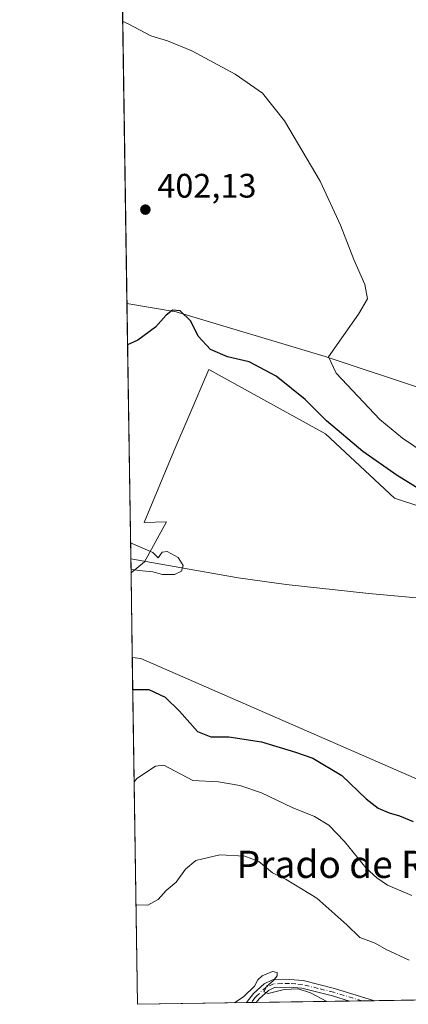
# Model space of a CAD drawing. Units: metres. Extents: x 604350 to 607844, y 4708395 to 4710761.
# Drawn here: x 604350 to 604464, y 4708395 to 4708685 of the extents above; entities that cross this region are included whole.
import ezdxf
from ezdxf.enums import TextEntityAlignment as Align

# ---------------------------------------------------------------- set-up
doc = ezdxf.new("R2010")
doc.units = ezdxf.units.M
doc.header["$MEASUREMENT"] = 0
doc.linetypes.add('DGN Style 4', pattern=[2.6384748266838614, 1.318413404963828, -0.6592067024819142, 0.001648016756204785, -0.6592067024819142])
for name, color, linetype, lineweight in [('Arbolado forestal CxS', 92, 'Continuous', 0), ('Camino Cxs', 7, 'Continuous', 0), ('Camino eje', 30, 'DGN Style 4', 13), ('Comarca CxS', 21, 'Continuous', 0), ('Comunidad Autónoma CxS', 142, 'Continuous', 0), ('Corriente natural lineal', 142, 'Continuous', 13), ('Cultivos herbáceos CxS', 92, 'Continuous', 0), ('Cultivos leñosos CxS', 92, 'Continuous', 0), ('Curva de nivel maestra', 30, 'Continuous', 30), ('Curva de nivel normal', 30, 'Continuous', 0), ('Municipio CxS', 4, 'Continuous', 0), ('Provincia CxS', 1, 'Continuous', 0), ('Punto de cota en terreno', 7, 'Continuous', 0), ('Rótulo de punto de cota en terreno', 7, 'Continuous', 0), ('Texto cartográfico', 7, 'Continuous', 0)]:
    doc.layers.add(name, color=color, linetype=linetype, lineweight=lineweight)
doc.styles.add('Style-Arial', font='txt')

# ---------------------------------------------------------------- blocks, each defined once
blk = doc.blocks.new('*U10')
at = {"layer": 'Arbolado forestal CxS', "color": 92, "linetype": 'Continuous', "lineweight": 0}
blk.add_polyline3d([(604496.2467, 4708532.465500001, 397.8252999999968), (604460.2158000004, 4708544.278700001, 398.6695000000037), (604439.8711000001, 4708563.2349, 399.0063999999985), (604405.5338000003, 4708582.210300001, 398.6171999999933), (604399.7569000004, 4708568.627499999, 396.7566999999981), (604395.2827000003, 4708558.107100001, 396.1189000000013), (604386.5695000002, 4708537.081700001, 395.2149999999965), (604393.1103999997, 4708537.320499999, 395.3123000000051), (604387.6118999999, 4708527.294500001, 395.1370000000024), (604386.6633000001, 4708525.5645, 395.107600000003), (604382.6564999997, 4708522.311100001, 395.0720000000001), (604381.4685000004, 4708601.598400001, 403.0657000000065), (604395.9373000005, 4708599.180500001, 400.7963000000018), (604439.8157000003, 4708585.960899999, 404.7234000000026), (604470.1835000003, 4708575.9277, 407.1796999999933)], dxfattribs=at)
blk.add_polyline3d([(604571.4842999997, 4708425.3247, 402.8429000000033), (604581.7348999997, 4708403.785499999, 405.9110999999975), (604592.4971000003, 4708408.9135, 405.4864999999991), (604587.4424999999, 4708435.6865, 403.8809999999939), (604580.2615, 4708453.168500001, 401.4180000000051), (604581.5119000003, 4708467.227499999, 400.750199999995), (604588.1475999998, 4708471.443700001, 400.9665999999997), (604594.4851000002, 4708475.4705, 400.1539000000048), (604661.0011, 4708459.7477, 400.0878999999986), (604774.2089000001, 4708441.243899999, 402.2069999999949), (604806.5261000004, 4708434.110300001, 402.7403000000049), (604813.1766999997, 4708410.613299999, 405.6977000000043), (604885.7871000003, 4708413.609300001, 404.8295999999973), (604890.2555000001, 4708410.9663, 405.0622000000003), (604897.0619000001, 4708406.942299999, 405.311400000006), (604901.8203999996, 4708403.1546, 406.1002000000008), (604384.5599999996, 4708395.27, 413.9734000000026), (604383.0301999999, 4708497.3718, 396.6858000000066), (604385.5437000003, 4708497.081499999, 396.7875000000058), (604478.3074000003, 4708456.567700001, 398.3729000000022), (604535.6092999997, 4708448.402100001, 401.8432999999932), (604557.1343, 4708439.683700001, 401.8381999999983)], close=True, dxfattribs=at)
blk = doc.blocks.new('*U15')
at = {"layer": 'Cultivos herbáceos CxS', "color": 92, "linetype": 'Continuous', "lineweight": 0}
blk.add_polyline3d([(604478.3074000003, 4708456.567700001, 398.3729000000022), (604385.5437000003, 4708497.081499999, 396.7875000000058), (604383.0301999999, 4708497.3718, 396.6858000000066), (604382.6564999997, 4708522.311100001, 395.0720000000001), (604386.6633000001, 4708525.5645, 395.107600000003), (604387.6118999999, 4708527.294500001, 395.1370000000024), (604393.1103999997, 4708537.320499999, 395.3123000000051), (604386.5695000002, 4708537.081700001, 395.2149999999965), (604395.2827000003, 4708558.107100001, 396.1189000000013), (604399.7569000004, 4708568.627499999, 396.7566999999981), (604405.5338000003, 4708582.210300001, 398.6171999999933), (604439.8711000001, 4708563.2349, 399.0063999999985), (604460.2158000004, 4708544.278700001, 398.6695000000037), (604496.2467, 4708532.465500001, 397.8252999999968)], dxfattribs=at)
blk = doc.blocks.new('*U18')
at = {"layer": 'Cultivos herbáceos CxS', "color": 92, "linetype": 'Continuous', "lineweight": 0}
blk.add_polyline3d([(604922.7984999996, 4708487.8375, 404.226999999999), (604863.3463000003, 4708485.7149, 403.7286000000022), (604803.8942999998, 4708494.208699999, 402.4956999999995), (604716.8397000004, 4708519.688899999, 401.0353000000032), (604648.8936999999, 4708523.936699999, 399.973800000007), (604626.6485000001, 4708535.418299999, 400.8701000000001), (604630.5395999998, 4708547.795499999, 402.3003999999929), (604638.6275000004, 4708585.312100001, 403.497199999998), (604633.7127, 4708591.3661, 404.2605999999942), (604633.3633000003, 4708591.7963, 404.3041999999987), (604631.9665000001, 4708593.517100001, 404.523199999996), (604602.7512999997, 4708564.7985, 410.1707000000025), (604566.1512000002, 4708577.8727, 409.4646000000066), (604543.9364, 4708591.215299999, 407.9710000000051), (604526.4858999997, 4708601.6961, 408.2195000000065), (604501.3724999996, 4708586.3113, 405.3513999999996), (604470.1835000003, 4708575.9277, 407.1796999999933), (604439.8157000003, 4708585.960899999, 404.7234000000026), (604395.9373000005, 4708599.180500001, 400.7963000000018), (604381.4685000004, 4708601.598400001, 403.0657000000065), (604378.6874000002, 4708787.215399999, 420.0498999999982)], dxfattribs=at)
blk = doc.blocks.new('5PATER')
at = {"layer": 'Cultivos leñosos CxS', "linetype": 'Continuous', "lineweight": 0}
h = blk.add_hatch(color=51, dxfattribs=at)
edge = h.paths.add_edge_path()
edge.add_ellipse((0, 0), major_axis=(-0.1095731443231308, -0.1110710700762829), ratio=0.9994222409660322, start_angle=0, end_angle=360)
blk = doc.blocks.new('*U22')
at = {"layer": 'Camino Cxs', "color": 7, "linetype": 'Continuous', "lineweight": 0}
blk.add_polyline3d([(604433.2600999996, 4708402.2501, 415.7713999999978), (604442.5601000005, 4708399.9001, 416.0154999999941), (604454.3289999999, 4708396.333500001, 415.5179000000062), (604446.9001000002, 4708396.220100001, 415.0002999999998), (604441.9501, 4708397.720100001, 415.7375999999931), (604432.8901000004, 4708400.0001, 417.0905999999959), (604429.2301000003, 4708400.300100001, 416.9061999999976), (604424.8300999999, 4708400.1801, 416.8907999999938), (604423.0900999998, 4708399.380100001, 416.584600000002), (604420.4001000002, 4708396.9301, 416.1328999999969), (604419.4617, 4708395.801999999, 416.6450000000041), (604416.6067000004, 4708395.758500001, 417.0742000000027), (604418.7301000003, 4708398.470100001, 416.5360999999975), (604421.8201000001, 4708401.290100001, 417.5031000000017), (604424.3101000005, 4708402.440099999, 417.2706000000035), (604429.2901, 4708402.5701, 415.8907000000036)], close=True, dxfattribs=at)

msp = doc.modelspace()

# ---------------------------------------------------------------- linework, layer by layer
at = {"layer": 'Arbolado forestal CxS', "color": 92, "linetype": 'Continuous', "lineweight": 0, "extrusion": (0.001576813173605521, -0.1052337644461235, 0.9944462622387965), "elevation": -494150.047636451, "flags": 128}
msp.add_lwpolyline([(674858.9728305668, 4672887.835866279), (674858.9728305668, 4672963.431441998)], dxfattribs=at)
at = {"layer": 'Arbolado forestal CxS', "color": 92, "linetype": 'Continuous', "lineweight": 0, "extrusion": (0.0001366353593716549, -0.009123787436913043, 0.9999583680501828), "elevation": -42481.92111458776, "flags": 128}
msp.add_lwpolyline([(604382.5968748016, 4708330.688116507), (604382.5351696648, 4708334.808287999)], dxfattribs=at)
at = {"layer": 'Arbolado forestal CxS', "color": 92, "linetype": 'Continuous', "lineweight": 0, "extrusion": (-0.002500904601893966, 0.1669042823473113, 0.9859699315954321), "elevation": 784747.9907442877, "flags": 128}
msp.add_lwpolyline([(-674859.704147143, -4632817.917535716), (-674859.704147143, -4632921.48383946)], dxfattribs=at)
at = {"layer": 'Arbolado forestal CxS', "color": 92, "linetype": 'Continuous', "lineweight": 0, "extrusion": (-0.02511518823312281, -0.0003828403389400826, 0.9996844906035554), "elevation": -16567.95284312135, "flags": 128}
msp.add_lwpolyline([(-4698636.549622755, 675907.0221892026), (-4698636.549622755, 675874.9616508216)], dxfattribs=at)
at = {"layer": 'Arbolado forestal CxS', "color": 92, "linetype": 'Continuous', "lineweight": 0, "extrusion": (-0.08832559285590216, -0.001342766824815339, 0.9960907522027838), "elevation": -59294.57551406454, "flags": 128}
msp.add_lwpolyline([(-4698664.201112217, 673313.4735010047), (-4698664.201112217, 673312.040333461)], dxfattribs=at)
at = {"layer": 'Arbolado forestal CxS', "color": 92, "linetype": 'Continuous', "lineweight": 0, "extrusion": (-0.07618206254604341, -0.001163329256898431, 0.9970932453944671), "elevation": -51109.5277698182, "flags": 128}
msp.add_lwpolyline([(-4698618.294693952, 674305.5858795354), (-4698618.294693952, 674304.1539508326)], dxfattribs=at)
at = {"layer": 'Arbolado forestal CxS', "color": 92, "linetype": 'Continuous', "lineweight": 0, "extrusion": (0.02923168326487862, 0.0004455321725591424, 0.9995725637464171), "elevation": 20180.77708227592, "flags": 128}
msp.add_lwpolyline([(4698637.878333265, -675829.8732179578), (4698637.878333266, -675802.4198966181)], dxfattribs=at)
at = {"layer": 'Arbolado forestal CxS', "color": 92, "linetype": 'Continuous', "lineweight": 0, "extrusion": (0.09934283140002093, 0.001513866830665886, 0.9950521142415838), "elevation": 67587.51367762686, "flags": 128}
msp.add_lwpolyline([(4698639.636201542, -672735.9904797425), (4698639.636201541, -672732.2573775465)], dxfattribs=at)
at = {"layer": 'Arbolado forestal CxS', "color": 92, "linetype": 'Continuous', "lineweight": 0, "extrusion": (0.09946217730969688, 0.001515481549259524, 0.995040189439848), "elevation": 67667.25018608833, "flags": 128}
msp.add_lwpolyline([(4698641.022423537, -672722.02641908), (4698641.022423537, -672718.2927697105)], dxfattribs=at)
at = {"layer": 'Arbolado forestal CxS', "color": 92, "linetype": 'Continuous', "lineweight": 0, "extrusion": (0.05027478495422167, 0.0007662594509349444, 0.9987351294734059), "elevation": 34409.61110895435, "flags": 128}
msp.add_lwpolyline([(4698637.869381576, -675291.3163198623), (4698637.869381576, -675262.460273877)], dxfattribs=at)
at = {"layer": 'Arbolado forestal CxS', "color": 92, "linetype": 'Continuous', "lineweight": 0}
for points in [[(604381.4685000004, 4708601.598400001, 403.0657000000065), (604395.9373000005, 4708599.180500001, 400.7963000000018), (604439.8157000003, 4708585.960899999, 404.7234000000026), (604470.1835000003, 4708575.9277, 407.1796999999933), (604501.3724999996, 4708586.3113, 405.3513999999996), (604526.4858999997, 4708601.6961, 408.2195000000065), (604543.9364, 4708591.215299999, 407.9710000000051), (604566.1512000002, 4708577.8727, 409.4646000000066), (604602.7512999997, 4708564.7985, 410.1707000000025), (604631.9665000001, 4708593.517100001, 404.523199999996), (604633.3633000003, 4708591.7963, 404.3041999999987), (604633.7127, 4708591.3661, 404.2605999999942), (604638.6275000004, 4708585.312100001, 403.497199999998), (604630.5395999998, 4708547.795499999, 402.3003999999929), (604626.6485000001, 4708535.418299999, 400.8701000000001)], [(604626.6485000001, 4708535.418299999, 400.8701000000001), (604624.2775999998, 4708527.876700001, 400.1002000000008), (604607.7673000004, 4708531.4561, 400.2409999999945), (604583.5270999996, 4708532.867500001, 399.8016999999964), (604563.7991000004, 4708535.067700001, 399.2844999999944), (604549.9615000002, 4708555.580499999, 400.5807000000059), (604539.1984999999, 4708570.4529, 401.7323999999935), (604521.4272999996, 4708572.9429, 401.0280000000057), (604513.5734999999, 4708574.043299999, 401.6925000000047), (604500.2474999996, 4708568.9143, 402.2128999999986), (604499.7342999997, 4708549.427300001, 398.7005999999965), (604496.2467, 4708532.465500001, 397.8252999999968), (604460.2158000004, 4708544.278700001, 398.6695000000037), (604439.8711000001, 4708563.2349, 399.0063999999985), (604405.5338000003, 4708582.210300001, 398.6171999999933), (604399.7569000004, 4708568.627499999, 396.7566999999981), (604395.2827000003, 4708558.107100001, 396.1189000000013), (604386.5695000002, 4708537.081700001, 395.2149999999965), (604393.1103999997, 4708537.320499999, 395.3123000000051), (604387.6118999999, 4708527.294500001, 395.1370000000024), (604386.6633000001, 4708525.5645, 395.107600000003), (604382.6564999997, 4708522.311100001, 395.0720000000001)], [(604383.0301999999, 4708497.3718, 396.6858000000066), (604385.5437000003, 4708497.081499999, 396.7875000000058), (604478.3074000003, 4708456.567700001, 398.3729000000022), (604535.6092999997, 4708448.402100001, 401.8432999999932), (604557.1343, 4708439.683700001, 401.8381999999983), (604571.4842999997, 4708425.3247, 402.8429000000033), (604581.7348999997, 4708403.785499999, 405.9110999999975), (604592.4971000003, 4708408.9135, 405.4864999999991), (604587.4424999999, 4708435.6865, 403.8809999999939), (604580.2615, 4708453.168500001, 401.4180000000051), (604581.5119000003, 4708467.227499999, 400.750199999995), (604588.1475999998, 4708471.443700001, 400.9665999999997), (604594.4851000002, 4708475.4705, 400.1539000000048), (604661.0011, 4708459.7477, 400.0878999999986), (604774.2089000001, 4708441.243899999, 402.2069999999949), (604806.5261000004, 4708434.110300001, 402.7403000000049), (604813.1766999997, 4708410.613299999, 405.6977000000043), (604885.7871000003, 4708413.609300001, 404.8295999999973), (604890.2555000001, 4708410.9663, 405.0622000000003), (604897.0619000001, 4708406.942299999, 405.311400000006)]]:
    msp.add_polyline3d(points, dxfattribs=at)
at = {"layer": 'Camino Cxs', "color": 7, "linetype": 'Continuous', "lineweight": 0, "extrusion": (-0.2140585134118376, -0.7870253552873138, 0.5785931584203116), "elevation": -3834775.47634671, "flags": 128}
msp.add_lwpolyline([(-652475.0445060611, 2720875.750532242), (-652465.4537545484, 2720876.049815126), (-652453.1613259377, 2720875.439846938)], dxfattribs=at)
at = {"layer": 'Camino Cxs', "color": 7, "linetype": 'Continuous', "lineweight": 0, "extrusion": (0.1485942696259728, 0.002264045710358157, 0.9888956553304019), "elevation": 100885.3102075367, "flags": 128}
msp.add_lwpolyline([(4698641.249039656, -668510.7737152558), (4698641.249039656, -668507.8863212653)], dxfattribs=at)
at = {"layer": 'Camino Cxs', "color": 7, "linetype": 'Continuous', "lineweight": 0, "extrusion": (-0.06951596575336434, -0.001059269518176837, 0.9975802766962992), "elevation": -46592.17458829073, "flags": 128}
msp.add_lwpolyline([(-4698640.329357838, 674514.2440866721), (-4698640.329357838, 674506.7963026871)], dxfattribs=at)
at = {"layer": 'Camino Cxs', "color": 7, "linetype": 'Continuous', "lineweight": 0}
for points in [[(604416.6067000004, 4708395.758500001, 417.074099999998), (604418.7301000003, 4708398.470100001, 416.5360999999975), (604421.8201000001, 4708401.290100001, 417.5031000000017), (604424.3101000005, 4708402.440099999, 417.2706000000035), (604429.2901, 4708402.5701, 415.8907000000036), (604433.2600999996, 4708402.2501, 415.7713999999978)], [(604446.9001000002, 4708396.2202, 415.000199999995), (604441.9501, 4708397.720100001, 415.7375999999931), (604432.8901000004, 4708400.0001, 417.0905999999959), (604429.2301000003, 4708400.300100001, 416.9061999999976), (604424.8300999999, 4708400.1801, 416.8907999999938), (604423.0900999998, 4708399.380100001, 416.584600000002), (604420.4001000002, 4708396.9301, 416.1328999999969), (604419.4617, 4708395.801999999, 416.6450000000041)]]:
    msp.add_polyline3d(points, dxfattribs=at)
at = {"layer": 'Camino eje', "color": 30, "linetype": 'DGN Style 4', "lineweight": 13}
msp.add_polyline3d([(604450.6142999995, 4708396.276900001, 415.3383999999933), (604442.2550999997, 4708398.8101, 415.8515999999945), (604437.7251000004, 4708399.950099999, 415.7684000000008), (604433.0751, 4708401.1251, 416.420100000003), (604431.0900999998, 4708401.2851, 416.4575999999943), (604429.2600999996, 4708401.4351, 416.3822999999975), (604427.0601000005, 4708401.3751, 416.5040000000009), (604424.5701000001, 4708401.3101, 417.0283999999957), (604422.4550999999, 4708400.335100001, 416.974000000002), (604419.5651000004, 4708397.700099999, 416.0767000000051), (604419.0950999996, 4708397.1351, 416.176999999996), (604418.0340999998, 4708395.780200001, 416.6371999999974)], dxfattribs=at)
at = {"layer": 'Comarca CxS', "color": 21, "linetype": 'Continuous', "lineweight": 0}
msp.add_3dface([(607807.1100008087, 4708447.439982893), (604384.5600007826, 4708395.269982894), (604349.9000007838, 4710708.509982869), (607771.2800008089, 4710760.719982869)], dxfattribs=at)
at = {"layer": 'Comunidad Autónoma CxS', "color": 142, "linetype": 'Continuous', "lineweight": 0}
msp.add_3dface([(607807.1100008087, 4708447.439982893), (604384.5600007826, 4708395.269982894), (604349.9000007838, 4710708.509982869), (607771.2800008089, 4710760.719982869)], dxfattribs=at)
at = {"layer": 'Corriente natural lineal', "color": 142, "linetype": 'Continuous', "lineweight": 13}
msp.add_polyline3d([(604813.9378000004, 4708481.8038, 401.7143999999971), (604809.9017000003, 4708479.309599999, 401.5895000000019), (604809.3892999999, 4708475.338500001, 401.4164000000019), (604809.2611999996, 4708471.4955, 401.2611000000034), (604805.1618999997, 4708466.2433, 401.4328999999998), (604802.0875000004, 4708463.1689, 401.3638000000064), (604798.5006999997, 4708463.0408, 401.2339000000065), (604756.9501, 4708473.450099999, 400.5550999999978), (604707.1601, 4708485.270099999, 399.883799999996), (604685.9600999998, 4708489.1501, 399.3898000000045), (604664.6401000004, 4708493.8201, 399.1821000000054), (604608.9700999996, 4708504.2501, 398.5663000000059), (604593.1001000004, 4708505.770099999, 398.3423999999941), (604560.5800999999, 4708507.460100001, 398.0825999999943), (604535.7701000003, 4708508.1501, 397.7543000000005), (604503.1201, 4708511.6501, 397.1282000000065), (604452.5800999999, 4708516.200099999, 396.3194999999978), (604428.3201000001, 4708518.8301, 395.7691999999952), (604414.1501000002, 4708520.8101, 395.4737000000023), (604382.6001000004, 4708526.4301, 395.1095999999961), (604382.5948000001, 4708526.4312, 395.1095999999961)], dxfattribs=at)
at = {"layer": 'Cultivos herbáceos CxS', "color": 92, "linetype": 'Continuous', "lineweight": 0, "extrusion": (0.001258478803739183, -0.08399250714298875, 0.996465591465624), "elevation": -394325.0110184703, "flags": 128}
msp.add_lwpolyline([(674855.767937086, 4682444.192144798), (674855.767937086, 4682616.016758839)], dxfattribs=at)
at = {"layer": 'Cultivos herbáceos CxS', "color": 92, "linetype": 'Continuous', "lineweight": 0, "extrusion": (-0.0009671268887265342, 0.06455960274617531, 0.9979133841966632), "elevation": 303790.0628444595, "flags": 128}
msp.add_lwpolyline([(-674842.3570343809, -4689085.827274782), (-674842.357034381, -4689110.82152636)], dxfattribs=at)
at = {"layer": 'Cultivos herbáceos CxS', "color": 92, "linetype": 'Continuous', "lineweight": 0}
for points in [[(604381.4685000004, 4708601.598400001, 403.0657000000065), (604395.9373000005, 4708599.180500001, 400.7963000000018), (604439.8157000003, 4708585.960899999, 404.7234000000026), (604470.1835000003, 4708575.9277, 407.1796999999933), (604501.3724999996, 4708586.3113, 405.3513999999996), (604526.4858999997, 4708601.6961, 408.2195000000065), (604543.9364, 4708591.215299999, 407.9710000000051), (604566.1512000002, 4708577.8727, 409.4646000000066), (604602.7512999997, 4708564.7985, 410.1707000000025), (604631.9665000001, 4708593.517100001, 404.523199999996), (604633.3633000003, 4708591.7963, 404.3041999999987), (604633.7127, 4708591.3661, 404.2605999999942), (604638.6275000004, 4708585.312100001, 403.497199999998), (604630.5395999998, 4708547.795499999, 402.3003999999929), (604626.6485000001, 4708535.418299999, 400.8701000000001)], [(604626.6485000001, 4708535.418299999, 400.8701000000001), (604624.2775999998, 4708527.876700001, 400.1002000000008), (604607.7673000004, 4708531.4561, 400.2409999999945), (604583.5270999996, 4708532.867500001, 399.8016999999964), (604563.7991000004, 4708535.067700001, 399.2844999999944), (604549.9615000002, 4708555.580499999, 400.5807000000059), (604539.1984999999, 4708570.4529, 401.7323999999935), (604521.4272999996, 4708572.9429, 401.0280000000057), (604513.5734999999, 4708574.043299999, 401.6925000000047), (604500.2474999996, 4708568.9143, 402.2128999999986), (604499.7342999997, 4708549.427300001, 398.7005999999965), (604496.2467, 4708532.465500001, 397.8252999999968), (604460.2158000004, 4708544.278700001, 398.6695000000037), (604439.8711000001, 4708563.2349, 399.0063999999985), (604405.5338000003, 4708582.210300001, 398.6171999999933), (604399.7569000004, 4708568.627499999, 396.7566999999981), (604395.2827000003, 4708558.107100001, 396.1189000000013), (604386.5695000002, 4708537.081700001, 395.2149999999965), (604393.1103999997, 4708537.320499999, 395.3123000000051), (604387.6118999999, 4708527.294500001, 395.1370000000024), (604386.6633000001, 4708525.5645, 395.107600000003), (604382.6564999997, 4708522.311100001, 395.0720000000001)], [(604383.0301999999, 4708497.3718, 396.6858000000066), (604385.5437000003, 4708497.081499999, 396.7875000000058), (604478.3074000003, 4708456.567700001, 398.3729000000022), (604535.6092999997, 4708448.402100001, 401.8432999999932), (604557.1343, 4708439.683700001, 401.8381999999983), (604571.4842999997, 4708425.3247, 402.8429000000033), (604581.7348999997, 4708403.785499999, 405.9110999999975), (604592.4971000003, 4708408.9135, 405.4864999999991), (604587.4424999999, 4708435.6865, 403.8809999999939), (604580.2615, 4708453.168500001, 401.4180000000051), (604581.5119000003, 4708467.227499999, 400.750199999995), (604588.1475999998, 4708471.443700001, 400.9665999999997), (604594.4851000002, 4708475.4705, 400.1539000000048), (604661.0011, 4708459.7477, 400.0878999999986), (604774.2089000001, 4708441.243899999, 402.2069999999949), (604806.5261000004, 4708434.110300001, 402.7403000000049), (604813.1766999997, 4708410.613299999, 405.6977000000043), (604885.7871000003, 4708413.609300001, 404.8295999999973), (604890.2555000001, 4708410.9663, 405.0622000000003), (604897.0619000001, 4708406.942299999, 405.311400000006)]]:
    msp.add_polyline3d(points, dxfattribs=at)
at = {"layer": 'Curva de nivel maestra', "color": 30, "linetype": 'Continuous', "lineweight": 30, "elevation": 400, "flags": 128}
for points in [[(604470.2000000002, 4708545.3201), (604461, 4708550.960100001), (604450.8899999997, 4708558.0701), (604440.2199999997, 4708567.050100001), (604433.8600000005, 4708573.3301), (604425.3200000003, 4708580.220100001), (604417.4000000004, 4708584.4801), (604411.0199999996, 4708585.940099999), (604406.0199999996, 4708588.0801), (604402.3899999997, 4708591.970100001), (604400.2100000001, 4708596.420100001), (604397.0800000001, 4708599.420100001), (604394.8600000005, 4708599.600099999), (604393.0199999996, 4708598.170100001), (604389.8399999999, 4708594.6601), (604384.6100000005, 4708590.8101), (604381.6503999997, 4708589.457599999)], [(604383.1711999997, 4708487.9619), (604387.9199999999, 4708487.940099999), (604392.6699999999, 4708485.670100001), (604396.8799999999, 4708481.590100001), (604402.2400000002, 4708475.5801), (604406.1399999997, 4708473.9901), (604411.4000000004, 4708474.050100001), (604421.04, 4708472.590100001), (604431.0899999999, 4708469.5001), (604436.1799999997, 4708467.7501), (604444.7300000006, 4708462.6501), (604451.8300000001, 4708455.7601), (604455.3499999996, 4708453.0601), (604458.5800000001, 4708451.620100001), (604461.6299999999, 4708450.8101), (604465.6399999997, 4708449.120100001)]]:
    msp.add_lwpolyline(points, dxfattribs=at)
at = {"layer": 'Curva de nivel normal', "color": 30, "linetype": 'Continuous', "lineweight": 0, "flags": 128}
for points, elevation in [([(604472.29, 4708555.390100001), (604462.5, 4708561.9301), (604455.8499999996, 4708567.460100001), (604442.9699999997, 4708581.0801), (604440.7599999999, 4708585.860099999), (604449.6299999999, 4708598.4901), (604452.25, 4708602.9901), (604451.5, 4708607.210100001), (604448.1699999999, 4708614.540100001), (604444.3399999999, 4708624.710100001), (604438.3399999999, 4708637.600099999), (604427.8099999996, 4708655.360099999), (604421.3700000001, 4708663.5701), (604413.2699999996, 4708669.140100001), (604400.5199999996, 4708675.9901), (604393.4199999999, 4708678.9101), (604388.5199999996, 4708680.4101), (604381.7699999996, 4708683.940099999), (604380.2238999996, 4708684.6668)], 405), ([(604382.6418000003, 4708523.289899999), (604385.9900000002, 4708522.890100001), (604389.0499999998, 4708522.610099999), (604391.9299999997, 4708521.8301), (604395.4400000004, 4708521.850099999), (604397.5, 4708522.770099999), (604398.0099999999, 4708524.420100001), (604396.5, 4708526.780099999), (604393.2800000003, 4708528.550100001), (604391.79, 4708528.380100001), (604390.6200000001, 4708526.7601), (604389.04, 4708528.300100001), (604382.5237999996, 4708531.166300001)], 395), ([(604383.5782000005, 4708460.7974), (604384.4100000003, 4708461.790100001), (604389.8899999997, 4708465.4001), (604392.2599999999, 4708465.720100001), (604400.8200000003, 4708461.140100001), (604408.3700000001, 4708460.7401), (604414.6799999997, 4708459.7401), (604421.0599999996, 4708457.4901), (604430.0599999996, 4708453.200099999), (604436.6500000004, 4708450.600099999), (604440.8200000003, 4708448.020099999), (604445.4299999997, 4708443.2301), (604451.8099999996, 4708435.380100001), (604455.0300000003, 4708432.540100001), (604458.1200000001, 4708430.380100001), (604465.2400000002, 4708427.300100001)], 405), ([(604384.1207999998, 4708424.580800001), (604387.6399999997, 4708424.420100001), (604390.6900000004, 4708426.110099999), (604392.9900000002, 4708428.7401), (604395.9800000006, 4708431.220100001), (604398.6600000003, 4708435.0801), (604401.7699999996, 4708437.590100001), (604408.7999999998, 4708439.3201), (604416.0999999996, 4708438.9001), (604420.2400000002, 4708437.280099999), (604424.3099999996, 4708434.020099999), (604428.2599999999, 4708431.970100001), (604437.2800000003, 4708426.540100001), (604446.1100000005, 4708418.640100001), (604449.9400000004, 4708414.920100001), (604454.5099999999, 4708413.2301), (604457.7400000002, 4708411.4001), (604464.4900000002, 4708408.280099999)], 410), ([(604440.301, 4708396.119899999), (604435.4600000001, 4708398.6801), (604431.8300000001, 4708399.840100001), (604427.7300000006, 4708399.670100001), (604423.0199999996, 4708398.5001), (604421.7599999999, 4708398.9301), (604422.5899999999, 4708400.620100001), (604424.5199999996, 4708402.200099999), (604425.6299999999, 4708403.640100001), (604425.6699999999, 4708404.6501), (604424.2800000003, 4708404.9301), (604421.2800000003, 4708403.630100001), (604419.9500000002, 4708402.4901), (604418.9699999997, 4708400.600099999), (604415.8499999996, 4708397.540100001), (604413.0849000001, 4708395.704800001)], 415)]:
    msp.add_lwpolyline(points, dxfattribs=dict(at, elevation=elevation))
at = {"layer": 'Municipio CxS', "color": 4, "linetype": 'Continuous', "lineweight": 0}
msp.add_3dface([(607807.1100008087, 4708447.439982893), (604384.5600007826, 4708395.269982894), (604349.9000007838, 4710708.509982869), (607771.2800008089, 4710760.719982869)], dxfattribs=at)
at = {"layer": 'Provincia CxS', "color": 1, "linetype": 'Continuous', "lineweight": 0}
msp.add_3dface([(607807.1100008087, 4708447.439982893), (604384.5600007826, 4708395.269982894), (604349.9000007838, 4710708.509982869), (607771.2800008089, 4710760.719982869)], dxfattribs=at)

# ---------------------------------------------------------------- block references
at = {"layer": 'Arbolado forestal CxS', "color": 92, "linetype": 'Continuous', "lineweight": 0}
msp.add_blockref('*U10', (0, 0), dxfattribs=at)
at = {"layer": 'Camino Cxs', "color": 7, "linetype": 'Continuous', "lineweight": 0}
msp.add_blockref('*U22', (0, 0), dxfattribs=at)
at = {"layer": 'Cultivos herbáceos CxS', "color": 92, "linetype": 'Continuous', "lineweight": 0}
for name in ['*U18', '*U15']:
    msp.add_blockref(name, (0, 0), dxfattribs=at)
at = {"layer": 'Punto de cota en terreno', "color": 7, "linetype": 'Continuous', "lineweight": 0, "xscale": 10, "yscale": 10, "zscale": 10}
msp.add_blockref('5PATER', (604386.8799999999, 4708629.25, 402.1300000000047), dxfattribs=at)

# ---------------------------------------------------------------- texts
at = {"layer": 'Rótulo de punto de cota en terreno', "color": 7, "linetype": 'Continuous', "lineweight": 0, "style": 'Style-Arial'}
msp.add_text('402,13', height=7.000000000000002, dxfattribs=at).set_placement((604390.4078000003, 4708632.777799999))
at = {"layer": 'Texto cartográfico', "color": 7, "linetype": 'Continuous', "lineweight": 0, "style": 'Style-Arial'}
msp.add_text('Prado de Rentería', height=8, dxfattribs=at).set_placement((604459.5139390245, 4708436.48015), align=Align.MIDDLE_CENTER)

doc.saveas('drawing.dxf')
